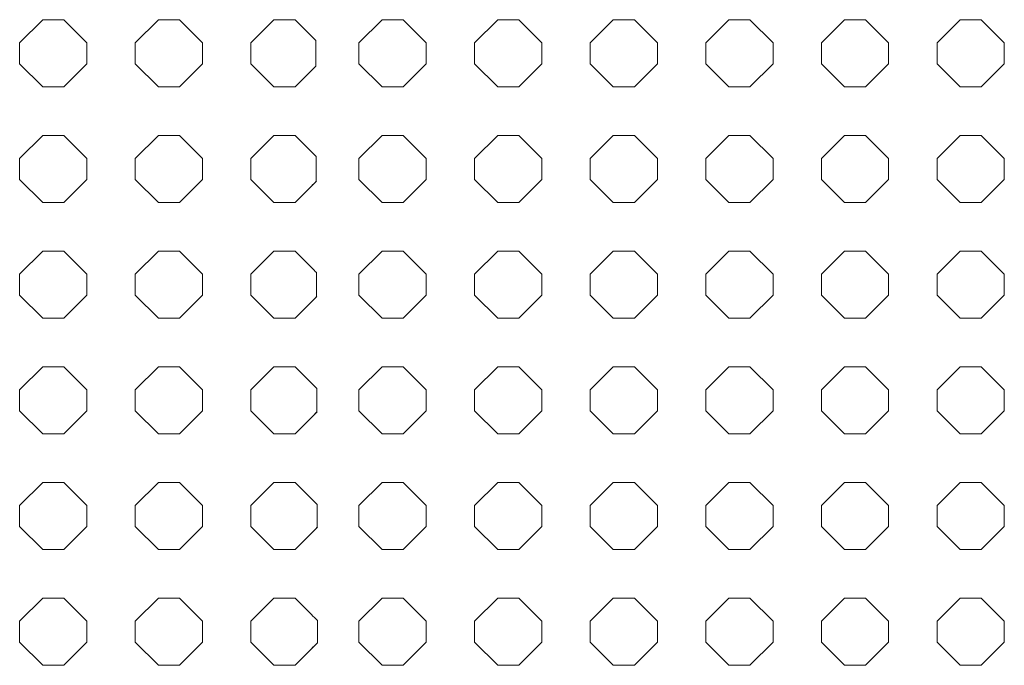
# Model space of a CAD drawing. Units: inches. Extents: x -1200 to 2480, y -2998 to 498.
# Drawn here: x 159 to 305, y -2876 to -2780 of the extents above; entities that cross this region are included whole.
import ezdxf

# ---------------------------------------------------------------- set-up
doc = ezdxf.new("R2010")
doc.units = ezdxf.units.IN
doc.header["$MEASUREMENT"] = 0
doc.layers.add('PATTERN', color=7, linetype='Continuous', lineweight=0)

# ---------------------------------------------------------------- blocks, each defined once
blk = doc.blocks.new('Pattern semplificato')
at = {"layer": 'PATTERN'}
for p, q in [((212.93, -2779.5), (209.49, -2782.94)), ((216.06, -2779.5), (212.93, -2779.5)), ((219.49, -2782.94), (216.06, -2779.5)), ((230.13, -2779.5), (226.69, -2782.94)), ((233.26, -2779.5), (230.13, -2779.5)), ((236.69, -2782.94), (233.26, -2779.5)), ((247.33, -2779.5), (243.89, -2782.94)), ((250.46, -2779.5), (247.33, -2779.5)), ((253.89, -2782.94), (250.46, -2779.5)), ((264.53, -2779.5), (261.09, -2782.94)), ((267.66, -2779.5), (264.53, -2779.5)), ((271.09, -2782.94), (267.66, -2779.5)), ((281.73, -2779.5), (278.29, -2782.94)), ((284.86, -2779.5), (281.73, -2779.5)), ((288.29, -2782.94), (284.86, -2779.5)), ((298.93, -2779.5), (295.49, -2782.94)), ((302.06, -2779.5), (298.93, -2779.5)), ((305.49, -2782.94), (302.06, -2779.5)), ((866.53, -2779.5), (863.09, -2782.94)), ((869.66, -2779.5), (866.53, -2779.5)), ((873.09, -2782.94), (869.66, -2779.5)), ((883.73, -2779.5), (880.29, -2782.94)), ((886.86, -2779.5), (883.73, -2779.5)), ((890.29, -2782.94), (886.86, -2779.5)), ((900.93, -2779.5), (897.49, -2782.94)), ((904.06, -2779.5), (900.93, -2779.5)), ((906.49, -2781.94), (904.06, -2779.5)), ((209.49, -2782.94), (209.49, -2786.07)), ((219.49, -2786.07), (219.49, -2782.94)), ((226.69, -2782.94), (226.69, -2786.07)), ((236.69, -2786.07), (236.69, -2782.94)), ((243.89, -2782.94), (243.89, -2786.07)), ((253.89, -2786.07), (253.89, -2782.94)), ((261.09, -2782.94), (261.09, -2786.07)), ((271.09, -2786.07), (271.09, -2782.94)), ((278.29, -2782.94), (278.29, -2786.07)), ((288.29, -2786.07), (288.29, -2782.94)), ((295.49, -2782.94), (295.49, -2786.07)), ((305.49, -2786.07), (305.49, -2782.94)), ((863.09, -2782.94), (863.09, -2786.07)), ((873.09, -2786.07), (873.09, -2782.94)), ((880.29, -2782.94), (880.29, -2786.07)), ((890.29, -2786.07), (890.29, -2782.94)), ((897.49, -2782.94), (897.49, -2786.07)), ((209.49, -2786.07), (212.93, -2789.5)), ((209.49, -2786.07), (212.93, -2789.5)), ((216.06, -2789.5), (219.49, -2786.07)), ((216.06, -2789.5), (219.49, -2786.07)), ((226.69, -2786.07), (230.13, -2789.5)), ((226.69, -2786.07), (230.13, -2789.5)), ((233.26, -2789.5), (236.69, -2786.07)), ((233.26, -2789.5), (236.69, -2786.07)), ((243.89, -2786.07), (247.33, -2789.5)), ((243.89, -2786.07), (247.33, -2789.5)), ((250.46, -2789.5), (253.89, -2786.07)), ((250.46, -2789.5), (253.89, -2786.07)), ((261.09, -2786.07), (264.53, -2789.5)), ((261.09, -2786.07), (264.53, -2789.5)), ((267.66, -2789.5), (271.09, -2786.07)), ((267.66, -2789.5), (271.09, -2786.07)), ((278.29, -2786.07), (281.73, -2789.5)), ((278.29, -2786.07), (281.73, -2789.5)), ((284.86, -2789.5), (288.29, -2786.07)), ((284.86, -2789.5), (288.29, -2786.07)), ((295.49, -2786.07), (298.93, -2789.5)), ((295.49, -2786.07), (298.93, -2789.5)), ((302.06, -2789.5), (305.49, -2786.07)), ((302.06, -2789.5), (305.49, -2786.07)), ((863.09, -2786.07), (866.53, -2789.5)), ((863.09, -2786.07), (866.53, -2789.5)), ((869.66, -2789.5), (873.09, -2786.07)), ((869.66, -2789.5), (873.09, -2786.07)), ((880.29, -2786.07), (883.73, -2789.5)), ((880.29, -2786.07), (883.73, -2789.5)), ((886.86, -2789.5), (890.29, -2786.07)), ((886.86, -2789.5), (890.29, -2786.07)), ((897.49, -2786.07), (900.93, -2789.5)), ((897.49, -2786.07), (900.93, -2789.5)), ((904.06, -2789.5), (907.17, -2786.39)), ((904.06, -2789.5), (906.49, -2787.07)), ((212.93, -2789.5), (216.06, -2789.5)), ((212.93, -2789.5), (212.93, -2789.5)), ((212.93, -2789.5), (216.06, -2789.5)), ((216.06, -2789.5), (216.06, -2789.5)), ((230.13, -2789.5), (233.26, -2789.5)), ((230.13, -2789.5), (230.13, -2789.5)), ((230.13, -2789.5), (233.26, -2789.5)), ((233.26, -2789.5), (233.26, -2789.5)), ((247.33, -2789.5), (250.46, -2789.5)), ((247.33, -2789.5), (247.33, -2789.5)), ((247.33, -2789.5), (250.46, -2789.5)), ((250.46, -2789.5), (250.46, -2789.5)), ((264.53, -2789.5), (267.66, -2789.5)), ((264.53, -2789.5), (264.53, -2789.5)), ((264.53, -2789.5), (267.66, -2789.5)), ((267.66, -2789.5), (267.66, -2789.5)), ((281.73, -2789.5), (284.86, -2789.5)), ((281.73, -2789.5), (281.73, -2789.5)), ((281.73, -2789.5), (284.86, -2789.5)), ((284.86, -2789.5), (284.86, -2789.5)), ((298.93, -2789.5), (302.06, -2789.5)), ((298.93, -2789.5), (298.93, -2789.5)), ((298.93, -2789.5), (302.06, -2789.5)), ((302.06, -2789.5), (302.06, -2789.5)), ((866.53, -2789.5), (869.66, -2789.5)), ((866.53, -2789.5), (866.53, -2789.5)), ((866.53, -2789.5), (869.66, -2789.5)), ((869.66, -2789.5), (869.66, -2789.5)), ((883.73, -2789.5), (886.86, -2789.5)), ((883.73, -2789.5), (883.73, -2789.5)), ((883.73, -2789.5), (886.86, -2789.5)), ((886.86, -2789.5), (886.86, -2789.5)), ((900.93, -2789.5), (904.06, -2789.5)), ((900.93, -2789.5), (900.93, -2789.5)), ((900.93, -2789.5), (904.06, -2789.5)), ((904.06, -2789.5), (904.06, -2789.5)), ((212.93, -2796.7), (209.49, -2800.14)), ((216.06, -2796.7), (212.93, -2796.7)), ((219.49, -2800.14), (216.06, -2796.7)), ((230.13, -2796.7), (226.69, -2800.14)), ((233.26, -2796.7), (230.13, -2796.7)), ((236.69, -2800.14), (233.26, -2796.7)), ((247.33, -2796.7), (243.89, -2800.14)), ((250.46, -2796.7), (247.33, -2796.7)), ((253.89, -2800.14), (250.46, -2796.7)), ((264.53, -2796.7), (261.09, -2800.14)), ((267.66, -2796.7), (264.53, -2796.7)), ((271.09, -2800.14), (267.66, -2796.7)), ((281.73, -2796.7), (278.29, -2800.14)), ((284.86, -2796.7), (281.73, -2796.7)), ((288.29, -2800.14), (284.86, -2796.7)), ((298.93, -2796.7), (295.49, -2800.14)), ((302.06, -2796.7), (298.93, -2796.7)), ((305.49, -2800.14), (302.06, -2796.7)), ((866.53, -2796.7), (863.09, -2800.14)), ((869.66, -2796.7), (866.53, -2796.7)), ((873.09, -2800.14), (869.66, -2796.7)), ((883.73, -2796.7), (880.29, -2800.14)), ((886.86, -2796.7), (883.73, -2796.7)), ((890.29, -2800.14), (886.86, -2796.7)), ((900.93, -2796.7), (897.49, -2800.14)), ((904.06, -2796.7), (900.93, -2796.7)), ((906.49, -2799.14), (904.06, -2796.7)), ((209.49, -2800.14), (209.49, -2803.27)), ((219.49, -2803.27), (219.49, -2800.14)), ((226.69, -2800.14), (226.69, -2803.27)), ((236.69, -2803.27), (236.69, -2800.14)), ((243.89, -2800.14), (243.89, -2803.27)), ((253.89, -2803.27), (253.89, -2800.14)), ((261.09, -2800.14), (261.09, -2803.27)), ((271.09, -2803.27), (271.09, -2800.14)), ((278.29, -2800.14), (278.29, -2803.27)), ((288.29, -2803.27), (288.29, -2800.14)), ((295.49, -2800.14), (295.49, -2803.27)), ((305.49, -2803.27), (305.49, -2800.14)), ((863.09, -2800.14), (863.09, -2803.27)), ((873.09, -2803.27), (873.09, -2800.14)), ((880.29, -2800.14), (880.29, -2803.27)), ((890.29, -2803.27), (890.29, -2800.14)), ((897.49, -2800.14), (897.49, -2803.27)), ((209.49, -2803.27), (212.93, -2806.7)), ((209.49, -2803.27), (212.93, -2806.7)), ((216.06, -2806.7), (219.49, -2803.27)), ((216.06, -2806.7), (219.49, -2803.27)), ((226.69, -2803.27), (230.13, -2806.7)), ((226.69, -2803.27), (230.13, -2806.7)), ((233.26, -2806.7), (236.69, -2803.27)), ((233.26, -2806.7), (236.69, -2803.27)), ((243.89, -2803.27), (247.33, -2806.7)), ((243.89, -2803.27), (247.33, -2806.7)), ((250.46, -2806.7), (253.89, -2803.27)), ((250.46, -2806.7), (253.89, -2803.27)), ((261.09, -2803.27), (264.53, -2806.7)), ((261.09, -2803.27), (264.53, -2806.7)), ((267.66, -2806.7), (271.09, -2803.27)), ((267.66, -2806.7), (271.09, -2803.27)), ((278.29, -2803.27), (281.73, -2806.7)), ((278.29, -2803.27), (281.73, -2806.7)), ((284.86, -2806.7), (288.29, -2803.27)), ((284.86, -2806.7), (288.29, -2803.27)), ((295.49, -2803.27), (298.93, -2806.7)), ((295.49, -2803.27), (298.93, -2806.7)), ((302.06, -2806.7), (305.49, -2803.27)), ((302.06, -2806.7), (305.49, -2803.27)), ((863.09, -2803.27), (866.53, -2806.7)), ((863.09, -2803.27), (866.53, -2806.7)), ((869.66, -2806.7), (873.09, -2803.27)), ((869.66, -2806.7), (873.09, -2803.27)), ((880.29, -2803.27), (883.73, -2806.7)), ((880.29, -2803.27), (883.73, -2806.7)), ((886.86, -2806.7), (890.29, -2803.27)), ((886.86, -2806.7), (890.29, -2803.27)), ((897.49, -2803.27), (900.93, -2806.7)), ((897.49, -2803.27), (900.93, -2806.7)), ((904.06, -2806.7), (907.23, -2803.53)), ((904.06, -2806.7), (906.49, -2804.27)), ((212.93, -2806.7), (216.06, -2806.7)), ((212.93, -2806.7), (212.93, -2806.7)), ((212.93, -2806.7), (216.06, -2806.7)), ((216.06, -2806.7), (216.06, -2806.7)), ((230.13, -2806.7), (233.26, -2806.7)), ((230.13, -2806.7), (230.13, -2806.7)), ((230.13, -2806.7), (233.26, -2806.7)), ((233.26, -2806.7), (233.26, -2806.7)), ((247.33, -2806.7), (250.46, -2806.7)), ((247.33, -2806.7), (247.33, -2806.7)), ((247.33, -2806.7), (250.46, -2806.7)), ((250.46, -2806.7), (250.46, -2806.7)), ((264.53, -2806.7), (267.66, -2806.7)), ((264.53, -2806.7), (264.53, -2806.7)), ((264.53, -2806.7), (267.66, -2806.7)), ((267.66, -2806.7), (267.66, -2806.7)), ((281.73, -2806.7), (284.86, -2806.7)), ((281.73, -2806.7), (281.73, -2806.7)), ((281.73, -2806.7), (284.86, -2806.7)), ((284.86, -2806.7), (284.86, -2806.7)), ((298.93, -2806.7), (302.06, -2806.7)), ((298.93, -2806.7), (298.93, -2806.7)), ((298.93, -2806.7), (302.06, -2806.7)), ((302.06, -2806.7), (302.06, -2806.7)), ((866.53, -2806.7), (869.66, -2806.7)), ((866.53, -2806.7), (866.53, -2806.7)), ((866.53, -2806.7), (869.66, -2806.7)), ((869.66, -2806.7), (869.66, -2806.7)), ((883.73, -2806.7), (886.86, -2806.7)), ((883.73, -2806.7), (883.73, -2806.7)), ((883.73, -2806.7), (886.86, -2806.7)), ((886.86, -2806.7), (886.86, -2806.7)), ((900.93, -2806.7), (904.06, -2806.7)), ((900.93, -2806.7), (900.93, -2806.7)), ((900.93, -2806.7), (904.06, -2806.7)), ((904.06, -2806.7), (904.06, -2806.7)), ((212.93, -2813.9), (209.49, -2817.34)), ((216.06, -2813.9), (212.93, -2813.9)), ((219.49, -2817.34), (216.06, -2813.9)), ((230.13, -2813.9), (226.69, -2817.34)), ((233.26, -2813.9), (230.13, -2813.9)), ((236.69, -2817.34), (233.26, -2813.9)), ((247.33, -2813.9), (243.89, -2817.34)), ((250.46, -2813.9), (247.33, -2813.9)), ((253.89, -2817.34), (250.46, -2813.9)), ((264.53, -2813.9), (261.09, -2817.34)), ((267.66, -2813.9), (264.53, -2813.9)), ((271.09, -2817.34), (267.66, -2813.9)), ((281.73, -2813.9), (278.29, -2817.34)), ((284.86, -2813.9), (281.73, -2813.9)), ((288.29, -2817.34), (284.86, -2813.9)), ((298.93, -2813.9), (295.49, -2817.34)), ((302.06, -2813.9), (298.93, -2813.9)), ((305.49, -2817.34), (302.06, -2813.9)), ((866.53, -2813.9), (863.09, -2817.34)), ((869.66, -2813.9), (866.53, -2813.9)), ((873.09, -2817.34), (869.66, -2813.9)), ((883.73, -2813.9), (880.29, -2817.34)), ((886.86, -2813.9), (883.73, -2813.9)), ((890.29, -2817.34), (886.86, -2813.9)), ((900.93, -2813.9), (897.49, -2817.34)), ((904.06, -2813.9), (900.93, -2813.9)), ((906.49, -2816.34), (904.06, -2813.9)), ((209.49, -2817.34), (209.49, -2820.47)), ((219.49, -2820.47), (219.49, -2817.34)), ((226.69, -2817.34), (226.69, -2820.47)), ((236.69, -2820.47), (236.69, -2817.34)), ((243.89, -2817.34), (243.89, -2820.47)), ((253.89, -2820.47), (253.89, -2817.34)), ((261.09, -2817.34), (261.09, -2820.47)), ((271.09, -2820.47), (271.09, -2817.34)), ((278.29, -2817.34), (278.29, -2820.47)), ((288.29, -2820.47), (288.29, -2817.34)), ((295.49, -2817.34), (295.49, -2820.47)), ((305.49, -2820.47), (305.49, -2817.34)), ((863.09, -2817.34), (863.09, -2820.47)), ((873.09, -2820.47), (873.09, -2817.34)), ((880.29, -2817.34), (880.29, -2820.47)), ((890.29, -2820.47), (890.29, -2817.34)), ((897.49, -2817.34), (897.49, -2820.47)), ((209.49, -2820.47), (212.93, -2823.9)), ((209.49, -2820.47), (212.93, -2823.9)), ((216.06, -2823.9), (219.49, -2820.47)), ((216.06, -2823.9), (219.49, -2820.47)), ((226.69, -2820.47), (230.13, -2823.9)), ((226.69, -2820.47), (230.13, -2823.9)), ((233.26, -2823.9), (236.69, -2820.47)), ((233.26, -2823.9), (236.69, -2820.47)), ((243.89, -2820.47), (247.33, -2823.9)), ((243.89, -2820.47), (247.33, -2823.9)), ((250.46, -2823.9), (253.89, -2820.47)), ((250.46, -2823.9), (253.89, -2820.47)), ((261.09, -2820.47), (264.53, -2823.9)), ((261.09, -2820.47), (264.53, -2823.9)), ((267.66, -2823.9), (271.09, -2820.47)), ((267.66, -2823.9), (271.09, -2820.47)), ((278.29, -2820.47), (281.73, -2823.9)), ((278.29, -2820.47), (281.73, -2823.9)), ((284.86, -2823.9), (288.29, -2820.47)), ((284.86, -2823.9), (288.29, -2820.47)), ((295.49, -2820.47), (298.93, -2823.9)), ((295.49, -2820.47), (298.93, -2823.9)), ((302.06, -2823.9), (305.49, -2820.47)), ((302.06, -2823.9), (305.49, -2820.47)), ((863.09, -2820.47), (866.53, -2823.9)), ((863.09, -2820.47), (866.53, -2823.9)), ((869.66, -2823.9), (873.09, -2820.47)), ((869.66, -2823.9), (873.09, -2820.47)), ((880.29, -2820.47), (883.73, -2823.9)), ((880.29, -2820.47), (883.73, -2823.9)), ((886.86, -2823.9), (890.29, -2820.47)), ((886.86, -2823.9), (890.29, -2820.47)), ((897.49, -2820.47), (900.93, -2823.9)), ((897.49, -2820.47), (900.93, -2823.9)), ((904.06, -2823.9), (907.28, -2820.68)), ((904.06, -2823.9), (906.49, -2821.47)), ((212.93, -2823.9), (216.06, -2823.9)), ((212.93, -2823.9), (212.93, -2823.9)), ((212.93, -2823.9), (216.06, -2823.9)), ((216.06, -2823.9), (216.06, -2823.9)), ((230.13, -2823.9), (233.26, -2823.9)), ((230.13, -2823.9), (230.13, -2823.9)), ((230.13, -2823.9), (233.26, -2823.9)), ((233.26, -2823.9), (233.26, -2823.9)), ((247.33, -2823.9), (250.46, -2823.9)), ((247.33, -2823.9), (247.33, -2823.9)), ((247.33, -2823.9), (250.46, -2823.9)), ((250.46, -2823.9), (250.46, -2823.9)), ((264.53, -2823.9), (267.66, -2823.9)), ((264.53, -2823.9), (264.53, -2823.9)), ((264.53, -2823.9), (267.66, -2823.9)), ((267.66, -2823.9), (267.66, -2823.9)), ((281.73, -2823.9), (284.86, -2823.9)), ((281.73, -2823.9), (281.73, -2823.9)), ((281.73, -2823.9), (284.86, -2823.9)), ((284.86, -2823.9), (284.86, -2823.9)), ((298.93, -2823.9), (302.06, -2823.9)), ((298.93, -2823.9), (298.93, -2823.9)), ((298.93, -2823.9), (302.06, -2823.9)), ((302.06, -2823.9), (302.06, -2823.9)), ((866.53, -2823.9), (869.66, -2823.9)), ((866.53, -2823.9), (866.53, -2823.9)), ((866.53, -2823.9), (869.66, -2823.9)), ((869.66, -2823.9), (869.66, -2823.9)), ((883.73, -2823.9), (886.86, -2823.9)), ((883.73, -2823.9), (883.73, -2823.9)), ((883.73, -2823.9), (886.86, -2823.9)), ((886.86, -2823.9), (886.86, -2823.9)), ((900.93, -2823.9), (904.06, -2823.9)), ((900.93, -2823.9), (900.93, -2823.9)), ((900.93, -2823.9), (904.06, -2823.9)), ((904.06, -2823.9), (904.06, -2823.9)), ((212.93, -2831.1), (209.49, -2834.54)), ((216.06, -2831.1), (212.93, -2831.1)), ((219.49, -2834.54), (216.06, -2831.1)), ((230.13, -2831.1), (226.69, -2834.54)), ((233.26, -2831.1), (230.13, -2831.1)), ((236.69, -2834.54), (233.26, -2831.1)), ((247.33, -2831.1), (243.89, -2834.54)), ((250.46, -2831.1), (247.33, -2831.1)), ((253.89, -2834.54), (250.46, -2831.1)), ((264.53, -2831.1), (261.09, -2834.54)), ((267.66, -2831.1), (264.53, -2831.1)), ((271.09, -2834.54), (267.66, -2831.1)), ((281.73, -2831.1), (278.29, -2834.54)), ((284.86, -2831.1), (281.73, -2831.1)), ((288.29, -2834.54), (284.86, -2831.1)), ((298.93, -2831.1), (295.49, -2834.54)), ((302.06, -2831.1), (298.93, -2831.1)), ((305.49, -2834.54), (302.06, -2831.1)), ((866.53, -2831.1), (863.09, -2834.54)), ((869.66, -2831.1), (866.53, -2831.1)), ((873.09, -2834.54), (869.66, -2831.1)), ((883.73, -2831.1), (880.29, -2834.54)), ((886.86, -2831.1), (883.73, -2831.1)), ((890.29, -2834.54), (886.86, -2831.1)), ((900.93, -2831.1), (897.49, -2834.54)), ((904.06, -2831.1), (900.93, -2831.1)), ((906.49, -2833.54), (904.06, -2831.1)), ((209.49, -2834.54), (209.49, -2837.67)), ((219.49, -2837.67), (219.49, -2834.54)), ((226.69, -2834.54), (226.69, -2837.67)), ((236.69, -2837.67), (236.69, -2834.54)), ((243.89, -2834.54), (243.89, -2837.67)), ((253.89, -2837.67), (253.89, -2834.54)), ((261.09, -2834.54), (261.09, -2837.67)), ((271.09, -2837.67), (271.09, -2834.54)), ((278.29, -2834.54), (278.29, -2837.67)), ((288.29, -2837.67), (288.29, -2834.54)), ((295.49, -2834.54), (295.49, -2837.67)), ((305.49, -2837.67), (305.49, -2834.54)), ((863.09, -2834.54), (863.09, -2837.67)), ((873.09, -2837.67), (873.09, -2834.54)), ((880.29, -2834.54), (880.29, -2837.67)), ((890.29, -2837.67), (890.29, -2834.54)), ((897.49, -2834.54), (897.49, -2837.67)), ((209.49, -2837.67), (212.93, -2841.1)), ((209.49, -2837.67), (212.93, -2841.1)), ((216.06, -2841.1), (219.49, -2837.67)), ((216.06, -2841.1), (219.49, -2837.67)), ((226.69, -2837.67), (230.13, -2841.1)), ((226.69, -2837.67), (230.13, -2841.1)), ((233.26, -2841.1), (236.69, -2837.67)), ((233.26, -2841.1), (236.69, -2837.67)), ((243.89, -2837.67), (247.33, -2841.1)), ((243.89, -2837.67), (247.33, -2841.1)), ((250.46, -2841.1), (253.89, -2837.67)), ((250.46, -2841.1), (253.89, -2837.67)), ((261.09, -2837.67), (264.53, -2841.1)), ((261.09, -2837.67), (264.53, -2841.1)), ((267.66, -2841.1), (271.09, -2837.67)), ((267.66, -2841.1), (271.09, -2837.67)), ((278.29, -2837.67), (281.73, -2841.1)), ((278.29, -2837.67), (281.73, -2841.1)), ((284.86, -2841.1), (288.29, -2837.67)), ((284.86, -2841.1), (288.29, -2837.67)), ((295.49, -2837.67), (298.93, -2841.1)), ((295.49, -2837.67), (298.93, -2841.1)), ((302.06, -2841.1), (305.49, -2837.67)), ((302.06, -2841.1), (305.49, -2837.67)), ((863.09, -2837.67), (866.53, -2841.1)), ((863.09, -2837.67), (866.53, -2841.1)), ((869.66, -2841.1), (873.09, -2837.67)), ((869.66, -2841.1), (873.09, -2837.67)), ((880.29, -2837.67), (883.73, -2841.1)), ((880.29, -2837.67), (883.73, -2841.1)), ((886.86, -2841.1), (890.29, -2837.67)), ((886.86, -2841.1), (890.29, -2837.67)), ((897.49, -2837.67), (900.93, -2841.1)), ((897.49, -2837.67), (900.93, -2841.1)), ((904.06, -2841.1), (907.33, -2837.83)), ((904.06, -2841.1), (906.49, -2838.67)), ((212.93, -2841.1), (216.06, -2841.1)), ((212.93, -2841.1), (212.93, -2841.1)), ((212.93, -2841.1), (216.06, -2841.1)), ((216.06, -2841.1), (216.06, -2841.1)), ((230.13, -2841.1), (233.26, -2841.1)), ((230.13, -2841.1), (230.13, -2841.1)), ((230.13, -2841.1), (233.26, -2841.1)), ((233.26, -2841.1), (233.26, -2841.1)), ((247.33, -2841.1), (250.46, -2841.1)), ((247.33, -2841.1), (247.33, -2841.1)), ((247.33, -2841.1), (250.46, -2841.1)), ((250.46, -2841.1), (250.46, -2841.1)), ((264.53, -2841.1), (267.66, -2841.1)), ((264.53, -2841.1), (264.53, -2841.1)), ((264.53, -2841.1), (267.66, -2841.1)), ((267.66, -2841.1), (267.66, -2841.1)), ((281.73, -2841.1), (284.86, -2841.1)), ((281.73, -2841.1), (281.73, -2841.1)), ((281.73, -2841.1), (284.86, -2841.1)), ((284.86, -2841.1), (284.86, -2841.1)), ((298.93, -2841.1), (302.06, -2841.1)), ((298.93, -2841.1), (298.93, -2841.1)), ((298.93, -2841.1), (302.06, -2841.1)), ((302.06, -2841.1), (302.06, -2841.1)), ((866.53, -2841.1), (869.66, -2841.1)), ((866.53, -2841.1), (866.53, -2841.1)), ((866.53, -2841.1), (869.66, -2841.1)), ((869.66, -2841.1), (869.66, -2841.1)), ((883.73, -2841.1), (886.86, -2841.1)), ((883.73, -2841.1), (883.73, -2841.1)), ((883.73, -2841.1), (886.86, -2841.1)), ((886.86, -2841.1), (886.86, -2841.1)), ((900.93, -2841.1), (904.06, -2841.1)), ((900.93, -2841.1), (900.93, -2841.1)), ((900.93, -2841.1), (904.06, -2841.1)), ((904.06, -2841.1), (904.06, -2841.1)), ((212.93, -2848.3), (209.49, -2851.74)), ((216.06, -2848.3), (212.93, -2848.3)), ((219.49, -2851.74), (216.06, -2848.3)), ((230.13, -2848.3), (226.69, -2851.74)), ((233.26, -2848.3), (230.13, -2848.3)), ((236.69, -2851.74), (233.26, -2848.3)), ((247.33, -2848.3), (243.89, -2851.74)), ((250.46, -2848.3), (247.33, -2848.3)), ((253.89, -2851.74), (250.46, -2848.3)), ((264.53, -2848.3), (261.09, -2851.74)), ((267.66, -2848.3), (264.53, -2848.3)), ((271.09, -2851.74), (267.66, -2848.3)), ((281.73, -2848.3), (278.29, -2851.74)), ((284.86, -2848.3), (281.73, -2848.3)), ((288.29, -2851.74), (284.86, -2848.3)), ((298.93, -2848.3), (295.49, -2851.74)), ((302.06, -2848.3), (298.93, -2848.3)), ((305.49, -2851.74), (302.06, -2848.3)), ((866.53, -2848.3), (863.09, -2851.74)), ((869.66, -2848.3), (866.53, -2848.3)), ((873.09, -2851.74), (869.66, -2848.3)), ((883.73, -2848.3), (880.29, -2851.74)), ((886.86, -2848.3), (883.73, -2848.3)), ((890.29, -2851.74), (886.86, -2848.3)), ((900.93, -2848.3), (897.49, -2851.74)), ((904.06, -2848.3), (900.93, -2848.3)), ((906.49, -2850.74), (904.06, -2848.3)), ((209.49, -2851.74), (209.49, -2854.87)), ((219.49, -2854.87), (219.49, -2851.74)), ((226.69, -2851.74), (226.69, -2854.87)), ((236.69, -2854.87), (236.69, -2851.74)), ((243.89, -2851.74), (243.89, -2854.87)), ((253.89, -2854.87), (253.89, -2851.74)), ((261.09, -2851.74), (261.09, -2854.87)), ((271.09, -2854.87), (271.09, -2851.74)), ((278.29, -2851.74), (278.29, -2854.87)), ((288.29, -2854.87), (288.29, -2851.74)), ((295.49, -2851.74), (295.49, -2854.87)), ((305.49, -2854.87), (305.49, -2851.74)), ((863.09, -2851.74), (863.09, -2854.87)), ((873.09, -2854.87), (873.09, -2851.74)), ((880.29, -2851.74), (880.29, -2854.87)), ((890.29, -2854.87), (890.29, -2851.74)), ((897.49, -2851.74), (897.49, -2854.87)), ((209.49, -2854.87), (212.93, -2858.3)), ((209.49, -2854.87), (212.93, -2858.3)), ((216.06, -2858.3), (219.49, -2854.87)), ((216.06, -2858.3), (219.49, -2854.87)), ((226.69, -2854.87), (230.13, -2858.3)), ((226.69, -2854.87), (230.13, -2858.3)), ((233.26, -2858.3), (236.69, -2854.87)), ((233.26, -2858.3), (236.69, -2854.87)), ((243.89, -2854.87), (247.33, -2858.3)), ((243.89, -2854.87), (247.33, -2858.3)), ((250.46, -2858.3), (253.89, -2854.87)), ((250.46, -2858.3), (253.89, -2854.87)), ((261.09, -2854.87), (264.53, -2858.3)), ((261.09, -2854.87), (264.53, -2858.3)), ((267.66, -2858.3), (271.09, -2854.87)), ((267.66, -2858.3), (271.09, -2854.87)), ((278.29, -2854.87), (281.73, -2858.3)), ((278.29, -2854.87), (281.73, -2858.3)), ((284.86, -2858.3), (288.29, -2854.87)), ((284.86, -2858.3), (288.29, -2854.87)), ((295.49, -2854.87), (298.93, -2858.3)), ((295.49, -2854.87), (298.93, -2858.3)), ((302.06, -2858.3), (305.49, -2854.87)), ((302.06, -2858.3), (305.49, -2854.87)), ((863.09, -2854.87), (866.53, -2858.3)), ((863.09, -2854.87), (866.53, -2858.3)), ((869.66, -2858.3), (873.09, -2854.87)), ((869.66, -2858.3), (873.09, -2854.87)), ((880.29, -2854.87), (883.73, -2858.3)), ((880.29, -2854.87), (883.73, -2858.3)), ((886.86, -2858.3), (890.29, -2854.87)), ((886.86, -2858.3), (890.29, -2854.87)), ((897.49, -2854.87), (900.93, -2858.3)), ((897.49, -2854.87), (900.93, -2858.3)), ((904.06, -2858.3), (907.38, -2854.98)), ((904.06, -2858.3), (906.49, -2855.87)), ((212.93, -2858.3), (216.06, -2858.3)), ((212.93, -2858.3), (212.93, -2858.3)), ((212.93, -2858.3), (216.06, -2858.3)), ((216.06, -2858.3), (216.06, -2858.3)), ((230.13, -2858.3), (233.26, -2858.3)), ((230.13, -2858.3), (230.13, -2858.3)), ((230.13, -2858.3), (233.26, -2858.3)), ((233.26, -2858.3), (233.26, -2858.3)), ((247.33, -2858.3), (250.46, -2858.3)), ((247.33, -2858.3), (247.33, -2858.3)), ((247.33, -2858.3), (250.46, -2858.3)), ((250.46, -2858.3), (250.46, -2858.3)), ((264.53, -2858.3), (267.66, -2858.3)), ((264.53, -2858.3), (264.53, -2858.3)), ((264.53, -2858.3), (267.66, -2858.3)), ((267.66, -2858.3), (267.66, -2858.3)), ((281.73, -2858.3), (284.86, -2858.3)), ((281.73, -2858.3), (281.73, -2858.3)), ((281.73, -2858.3), (284.86, -2858.3)), ((284.86, -2858.3), (284.86, -2858.3)), ((298.93, -2858.3), (302.06, -2858.3)), ((298.93, -2858.3), (298.93, -2858.3)), ((298.93, -2858.3), (302.06, -2858.3)), ((302.06, -2858.3), (302.06, -2858.3)), ((866.53, -2858.3), (869.66, -2858.3)), ((866.53, -2858.3), (866.53, -2858.3)), ((866.53, -2858.3), (869.66, -2858.3)), ((869.66, -2858.3), (869.66, -2858.3)), ((883.73, -2858.3), (886.86, -2858.3)), ((883.73, -2858.3), (883.73, -2858.3)), ((883.73, -2858.3), (886.86, -2858.3)), ((886.86, -2858.3), (886.86, -2858.3)), ((900.93, -2858.3), (904.06, -2858.3)), ((900.93, -2858.3), (900.93, -2858.3)), ((900.93, -2858.3), (904.06, -2858.3)), ((904.06, -2858.3), (904.06, -2858.3)), ((212.93, -2865.5), (209.49, -2868.94)), ((216.06, -2865.5), (212.93, -2865.5)), ((219.49, -2868.94), (216.06, -2865.5)), ((230.13, -2865.5), (226.69, -2868.94)), ((233.26, -2865.5), (230.13, -2865.5)), ((236.69, -2868.94), (233.26, -2865.5)), ((247.33, -2865.5), (243.89, -2868.94)), ((250.46, -2865.5), (247.33, -2865.5)), ((253.89, -2868.94), (250.46, -2865.5)), ((264.53, -2865.5), (261.09, -2868.94)), ((267.66, -2865.5), (264.53, -2865.5)), ((271.09, -2868.94), (267.66, -2865.5)), ((281.73, -2865.5), (278.29, -2868.94)), ((284.86, -2865.5), (281.73, -2865.5)), ((288.29, -2868.94), (284.86, -2865.5)), ((298.93, -2865.5), (295.49, -2868.94)), ((302.06, -2865.5), (298.93, -2865.5)), ((305.49, -2868.94), (302.06, -2865.5)), ((866.53, -2865.5), (863.09, -2868.94)), ((869.66, -2865.5), (866.53, -2865.5)), ((873.09, -2868.94), (869.66, -2865.5)), ((883.73, -2865.5), (880.29, -2868.94)), ((886.86, -2865.5), (883.73, -2865.5)), ((890.29, -2868.94), (886.86, -2865.5)), ((900.93, -2865.5), (897.49, -2868.94)), ((904.06, -2865.5), (900.93, -2865.5)), ((906.49, -2867.94), (904.06, -2865.5)), ((209.49, -2868.94), (209.49, -2872.07)), ((219.49, -2872.07), (219.49, -2868.94)), ((226.69, -2868.94), (226.69, -2872.07)), ((236.69, -2872.07), (236.69, -2868.94)), ((243.89, -2868.94), (243.89, -2872.07)), ((253.89, -2872.07), (253.89, -2868.94)), ((261.09, -2868.94), (261.09, -2872.07)), ((271.09, -2872.07), (271.09, -2868.94)), ((278.29, -2868.94), (278.29, -2872.07)), ((288.29, -2872.07), (288.29, -2868.94)), ((295.49, -2868.94), (295.49, -2872.07)), ((305.49, -2872.07), (305.49, -2868.94)), ((863.09, -2868.94), (863.09, -2872.07)), ((873.09, -2872.07), (873.09, -2868.94)), ((880.29, -2868.94), (880.29, -2872.07)), ((890.29, -2872.07), (890.29, -2868.94)), ((897.49, -2868.94), (897.49, -2872.07)), ((209.49, -2872.07), (212.93, -2875.5)), ((209.49, -2872.07), (212.93, -2875.5)), ((216.06, -2875.5), (219.49, -2872.07)), ((216.06, -2875.5), (219.49, -2872.07)), ((226.69, -2872.07), (230.13, -2875.5)), ((226.69, -2872.07), (230.13, -2875.5)), ((233.26, -2875.5), (236.69, -2872.07)), ((233.26, -2875.5), (236.69, -2872.07)), ((243.89, -2872.07), (247.33, -2875.5)), ((243.89, -2872.07), (247.33, -2875.5)), ((250.46, -2875.5), (253.89, -2872.07)), ((250.46, -2875.5), (253.89, -2872.07)), ((261.09, -2872.07), (264.53, -2875.5)), ((261.09, -2872.07), (264.53, -2875.5)), ((267.66, -2875.5), (271.09, -2872.07)), ((267.66, -2875.5), (271.09, -2872.07)), ((278.29, -2872.07), (281.73, -2875.5)), ((278.29, -2872.07), (281.73, -2875.5)), ((284.86, -2875.5), (288.29, -2872.07)), ((284.86, -2875.5), (288.29, -2872.07)), ((295.49, -2872.07), (298.93, -2875.5)), ((295.49, -2872.07), (298.93, -2875.5)), ((302.06, -2875.5), (305.49, -2872.07)), ((302.06, -2875.5), (305.49, -2872.07)), ((863.09, -2872.07), (866.53, -2875.5)), ((863.09, -2872.07), (866.53, -2875.5)), ((869.66, -2875.5), (873.09, -2872.07)), ((869.66, -2875.5), (873.09, -2872.07)), ((880.29, -2872.07), (883.73, -2875.5)), ((880.29, -2872.07), (883.73, -2875.5)), ((886.86, -2875.5), (890.29, -2872.07)), ((886.86, -2875.5), (890.29, -2872.07)), ((897.49, -2872.07), (900.93, -2875.5)), ((897.49, -2872.07), (900.93, -2875.5)), ((904.06, -2875.5), (907.42, -2872.14)), ((904.06, -2875.5), (906.49, -2873.07)), ((212.93, -2875.5), (216.06, -2875.5)), ((212.93, -2875.5), (212.93, -2875.5)), ((212.93, -2875.5), (216.06, -2875.5)), ((216.06, -2875.5), (216.06, -2875.5)), ((230.13, -2875.5), (233.26, -2875.5)), ((230.13, -2875.5), (230.13, -2875.5)), ((230.13, -2875.5), (233.26, -2875.5)), ((233.26, -2875.5), (233.26, -2875.5)), ((247.33, -2875.5), (250.46, -2875.5)), ((247.33, -2875.5), (247.33, -2875.5)), ((247.33, -2875.5), (250.46, -2875.5)), ((250.46, -2875.5), (250.46, -2875.5)), ((264.53, -2875.5), (267.66, -2875.5)), ((264.53, -2875.5), (264.53, -2875.5)), ((264.53, -2875.5), (267.66, -2875.5)), ((267.66, -2875.5), (267.66, -2875.5)), ((281.73, -2875.5), (284.86, -2875.5)), ((281.73, -2875.5), (281.73, -2875.5)), ((281.73, -2875.5), (284.86, -2875.5)), ((284.86, -2875.5), (284.86, -2875.5)), ((298.93, -2875.5), (302.06, -2875.5)), ((298.93, -2875.5), (298.93, -2875.5)), ((298.93, -2875.5), (302.06, -2875.5)), ((302.06, -2875.5), (302.06, -2875.5)), ((866.53, -2875.5), (869.66, -2875.5)), ((866.53, -2875.5), (866.53, -2875.5)), ((866.53, -2875.5), (869.66, -2875.5)), ((869.66, -2875.5), (869.66, -2875.5)), ((883.73, -2875.5), (886.86, -2875.5)), ((883.73, -2875.5), (883.73, -2875.5)), ((883.73, -2875.5), (886.86, -2875.5)), ((886.86, -2875.5), (886.86, -2875.5)), ((900.93, -2875.5), (904.06, -2875.5)), ((900.93, -2875.5), (900.93, -2875.5)), ((900.93, -2875.5), (904.06, -2875.5)), ((904.06, -2875.5), (904.06, -2875.5))]:
    blk.add_line(p, q, dxfattribs=at)
for centre, major_axis, ratio, start_param, end_param in [((906.49, -2781.93), (-2, 2), 0.000641, 1.571437, 1.907971), ((906.49, -4255.09), (0, 1560), 0.001282, 5.93936, 5.946651), ((906.49, -2787.06), (2, 2), 0.000641, 4.711748, 5.055574), ((906.49, -2799.13), (-2, 2), 0.000641, 1.571437, 1.940015), ((906.49, -4255.09), (0, 1560), 0.001282, 5.90812, 5.914608), ((906.49, -2804.26), (2, 2), 0.000641, 4.711748, 5.086813), ((906.49, -2816.33), (-2, 2), 0.000641, 1.571437, 1.969587), ((906.49, -4255.09), (0, 1560), 0.001282, 5.879177, 5.885036), ((906.49, -2821.46), (2, 2), 0.000641, 4.711748, 5.115757), ((906.49, -2833.53), (-2, 2), 0.000641, 1.571437, 1.997205), ((906.49, -4255.09), (0, 1560), 0.001282, 5.852066, 5.857417), ((906.49, -2838.66), (2, 2), 0.000641, 4.711748, 5.142867), ((906.49, -2850.73), (-2, 2), 0.000641, 1.571437, 2.02323), ((906.49, -4255.09), (0, 1560), 0.001282, 5.826463, 5.831393), ((906.49, -2855.86), (2, 2), 0.000641, 4.711748, 5.168471), ((906.49, -2867.93), (-2, 2), 0.000641, 1.571437, 2.047923), ((906.49, -4255.09), (0, 1560), 0.001282, 5.802125, 5.806699), ((906.49, -2873.06), (2, 2), 0.000641, 4.711748, 5.192808)]:
    blk.add_ellipse(centre, major_axis=major_axis, ratio=ratio, start_param=start_param, end_param=end_param, dxfattribs=at)

msp = doc.modelspace()

# ---------------------------------------------------------------- block references
for p in [(-704.08, 0), (0, 0)]:
    msp.add_blockref('Pattern semplificato', p)

doc.saveas('drawing.dxf')
